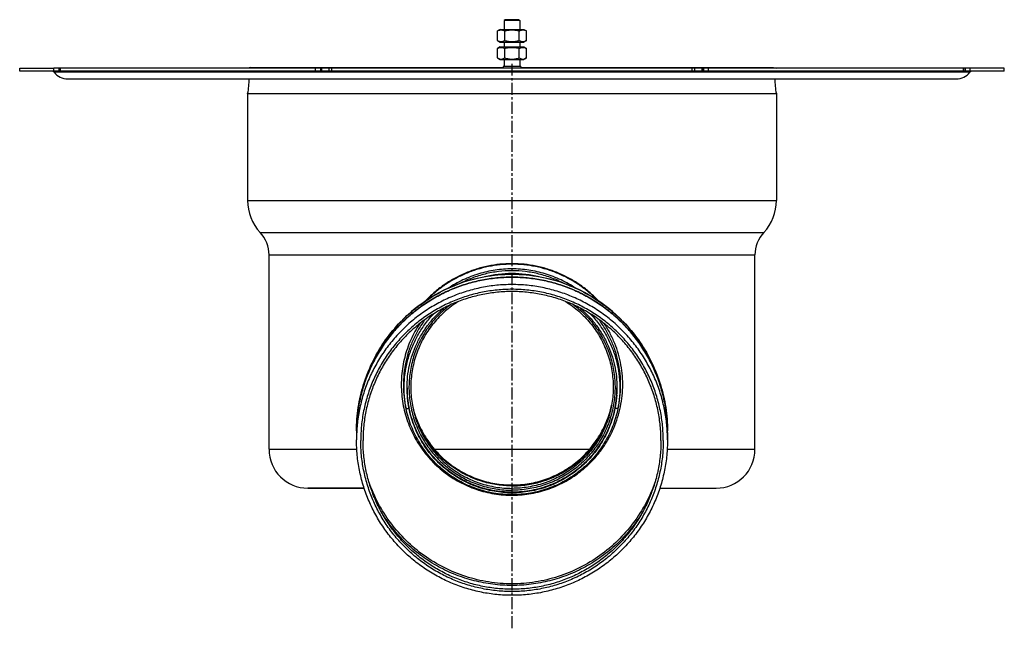
# Model space of a CAD drawing. Units: millimetres. Extents: x -638 to 504, y -597 to 281.
# Drawn here: x -638 to -132, y -33 to 281 of the extents above; entities that cross this region are included whole.
import ezdxf

# ---------------------------------------------------------------- set-up
doc = ezdxf.new("R2010")
doc.units = ezdxf.units.MM
doc.header["$LTSCALE"] = 16.335
doc.linetypes.add('CENTER', pattern=[0.6, 0.375, -0.075, 0.075, -0.075])
doc.layers.get('0').update_dxf_attribs({"linetype": 'CONTINUOUS'})
doc.layers.add('AXES', color=7, linetype='CONTINUOUS')

msp = doc.modelspace()

# ---------------------------------------------------------------- linework, layer by layer
at = {"color": 7, "linetype": 'Continuous'}
for p, q in [((-391.34, 276.08), (-392.72, 275.28)), ((-392.72, 270.38), (-392.72, 275.28)), ((-391.34, 276.08), (-379.1, 276.08)), ((-388.97, 270.38), (-388.97, 275.28)), ((-381.47, 270.38), (-381.47, 275.28)), ((-379.1, 276.08), (-377.71, 275.28)), ((-377.71, 270.38), (-377.71, 275.28)), ((-392.72, 270.38), (-391.34, 269.58)), ((-391.34, 269.58), (-379.1, 269.58)), ((-377.71, 270.38), (-379.1, 269.58)), ((-391.34, 267.08), (-392.72, 266.28)), ((-392.72, 261.38), (-392.72, 266.28)), ((-391.34, 267.08), (-379.1, 267.08)), ((-388.97, 261.38), (-388.97, 266.28)), ((-381.47, 261.38), (-381.47, 266.28)), ((-379.1, 267.08), (-377.71, 266.28)), ((-377.71, 261.38), (-377.71, 266.28)), ((-392.72, 261.38), (-391.34, 260.58)), ((-391.34, 260.58), (-379.1, 260.58)), ((-377.71, 261.38), (-379.1, 260.58)), ((-638.47, 256.08), (-620.89, 256.08)), ((-620.89, 254.58), (-638.47, 254.58)), ((-131.97, 256.08), (-617.42, 256.08)), ((-479.34, 254.58), (-617.42, 254.58)), ((-482.99, 254.58), (-482.99, 256.08)), ((-479.19, 254.58), (-479.19, 256.08)), ((-287.54, 254.58), (-479.19, 254.58)), ((-291.24, 254.58), (-291.24, 256.08)), ((-287.44, 254.58), (-287.44, 256.08)), ((-131.97, 254.58), (-287.44, 254.58)), ((-152.85, 254.58), (-152.85, 256.08)), ((-439.22, 91.75), (-439.22, 91.87)), ((-439.22, 91.68), (-439.22, 91.75)), ((-331.22, 91.87), (-331.22, 91.75)), ((-331.22, 91.75), (-331.22, 91.68)), ((-510.22, 60.08), (-465.07, 60.08)), ((-425.1, 60.08), (-345.34, 60.08)), ((-305.37, 60.08), (-260.22, 60.08)), ((-461.26, 40.08), (-490.22, 40.08)), ((-309.17, 40.08), (-280.22, 40.08))]:
    msp.add_line(p, q, dxfattribs=at)
at = {"color": 9, "linetype": 'Continuous'}
for p, q in [((-486.31, 254.58), (-486.31, 256.08)), ((-483.66, 256.08), (-483.66, 254.58)), ((-483.15, 256.08), (-483.15, 254.58)), ((-477.93, 254.58), (-477.93, 256.08)), ((-292.51, 254.58), (-292.51, 256.08)), ((-287.29, 256.08), (-287.29, 254.58)), ((-286.77, 256.08), (-286.77, 254.58)), ((-284.13, 254.58), (-284.13, 256.08)), ((-153.02, 254.58), (-153.02, 256.08)), ((-152.17, 256.08), (-152.17, 254.58)), ((-149.55, 254.58), (-149.55, 256.08)), ((-413.62, 144.76), (-413.61, 144.77)), ((-413.61, 144.77), (-413.61, 144.77)), ((-356.82, 144.76), (-356.83, 144.77)), ((-356.83, 144.77), (-356.83, 144.77))]:
    msp.add_line(p, q, dxfattribs=at)
at = {"color": 7, "linetype": 'Continuous'}
for points in [[(-413.62, 144.76), (-415.75, 143.91), (-418.02, 142.92), (-420.26, 141.86), (-422.48, 140.73), (-424.66, 139.52), (-426.81, 138.25), (-428.92, 136.91), (-430.99, 135.5), (-433.01, 134.02), (-435, 132.48), (-436.93, 130.88), (-438.82, 129.21), (-440.66, 127.48), (-442.44, 125.7), (-444.17, 123.86), (-445.84, 121.96), (-447.46, 120.01), (-449.01, 118), (-450.5, 115.95), (-451.93, 113.85), (-453.29, 111.7), (-454.58, 109.51), (-455.81, 107.29), (-456.96, 105.02), (-458.04, 102.71), (-459.05, 100.38), (-459.99, 98.01), (-460.85, 95.61), (-461.64, 93.19), (-462.35, 90.74), (-462.98, 88.27), (-463.54, 85.79), (-464.01, 83.29), (-464.41, 80.77), (-464.73, 78.24), (-464.97, 75.71), (-465.13, 73.17), (-465.21, 70.63), (-465.22, 69.55)], [(-305.22, 69.53), (-305.23, 70.63), (-305.31, 73.17), (-305.47, 75.71), (-305.71, 78.25), (-306.03, 80.77), (-306.42, 83.29), (-306.9, 85.79), (-307.45, 88.28), (-308.09, 90.75), (-308.8, 93.19), (-309.58, 95.62), (-310.45, 98.01), (-311.38, 100.38), (-312.39, 102.72), (-313.48, 105.02), (-314.63, 107.29), (-315.86, 109.52), (-317.15, 111.71), (-318.51, 113.86), (-319.94, 115.96), (-321.43, 118.01), (-322.98, 120.01), (-324.6, 121.97), (-326.27, 123.86), (-328, 125.71), (-329.79, 127.49), (-331.62, 129.22), (-333.51, 130.89), (-335.45, 132.49), (-337.43, 134.03), (-339.46, 135.51), (-341.53, 136.92), (-343.64, 138.26), (-345.79, 139.53), (-347.97, 140.74), (-350.19, 141.87), (-352.43, 142.93), (-354.71, 143.92), (-356.82, 144.76)]]:
    msp.add_lwpolyline(points, dxfattribs=at)
for centre, radius, start, end in [((-385.22, 69.9), 80.07, 89.9996, 110.7659), ((-385.22, 68.64), 79.98, 89.7237, 90.2763), ((-385.22, 69.9), 80.07, 69.2341, 90.0005), ((-385.22, 95.08), 53, 215.608, 221.3287), ((-385.22, 95.08), 53, 318.6713, 324.3921)]:
    msp.add_arc(centre, radius, start, end, dxfattribs=at)
at = {"color": 9, "linetype": 'Continuous'}
for centre, radius, start, end in [((-385.22, 69.9), 80.07, 90.6634, 110.1617), ((-385.22, 69.93), 80.03, 89.3359, 90.6641), ((-385.22, 69.9), 80.07, 69.8383, 89.3366), ((-385.24, 69.96), 80, 110.1621, 110.7666), ((-385.2, 69.96), 80, 69.2334, 69.8379), ((-385.32, 91.68), 53.9, 180.0002, 191.1866), ((-385.12, 91.68), 53.9, 348.8134, 359.9998)]:
    msp.add_arc(centre, radius, start, end, dxfattribs=at)
at = {"color": 7, "linetype": 'Continuous'}
for points, knots in [([(-392.72, 275.28), (-392.57, 275.36), (-392.27, 275.52), (-391.88, 275.68), (-391.56, 275.77), (-391.32, 275.82), (-391.09, 275.85), (-390.85, 275.86), (-390.61, 275.85), (-390.37, 275.82), (-390.13, 275.77), (-389.82, 275.68), (-389.42, 275.52), (-389.12, 275.36), (-388.97, 275.28)], [0, 0, 0, 0, 0.130775, 0.257156, 0.318859, 0.379742, 0.440028, 0.5, 0.559972, 0.620258, 0.681141, 0.742844, 0.869225, 1, 1, 1, 1]), ([(-388.97, 275.28), (-388.67, 275.37), (-388.05, 275.53), (-387.12, 275.71), (-386.17, 275.83), (-385.22, 275.87), (-384.27, 275.83), (-383.32, 275.71), (-382.38, 275.53), (-381.77, 275.37), (-381.47, 275.28)], [0, 0, 0, 0, 0.125008, 0.250011, 0.375007, 0.5, 0.624993, 0.749989, 0.874992, 1, 1, 1, 1]), ([(-381.47, 275.28), (-381.32, 275.36), (-381.01, 275.52), (-380.62, 275.68), (-380.3, 275.77), (-380.07, 275.82), (-379.83, 275.85), (-379.59, 275.86), (-379.35, 275.85), (-379.11, 275.82), (-378.87, 275.77), (-378.56, 275.68), (-378.16, 275.52), (-377.86, 275.36), (-377.71, 275.28)], [0, 0, 0, 0, 0.130775, 0.257156, 0.318859, 0.379742, 0.440028, 0.5, 0.559972, 0.620258, 0.681141, 0.742844, 0.869225, 1, 1, 1, 1]), ([(-392.72, 270.38), (-392.57, 270.29), (-392.27, 270.13), (-391.88, 269.97), (-391.56, 269.88), (-391.32, 269.83), (-391.09, 269.8), (-390.85, 269.79), (-390.61, 269.8), (-390.37, 269.83), (-390.13, 269.88), (-389.82, 269.97), (-389.42, 270.13), (-389.12, 270.29), (-388.97, 270.38)], [0, 0, 0, 0, 0.130775, 0.257156, 0.318859, 0.379742, 0.440028, 0.5, 0.559972, 0.620258, 0.681141, 0.742844, 0.869225, 1, 1, 1, 1]), ([(-388.97, 270.38), (-388.67, 270.29), (-388.05, 270.13), (-387.12, 269.94), (-386.17, 269.82), (-385.22, 269.78), (-384.27, 269.82), (-383.32, 269.94), (-382.38, 270.13), (-381.77, 270.29), (-381.47, 270.38)], [0, 0, 0, 0, 0.125008, 0.250011, 0.375007, 0.5, 0.624993, 0.749989, 0.874992, 1, 1, 1, 1]), ([(-381.47, 270.38), (-381.32, 270.29), (-381.01, 270.13), (-380.62, 269.97), (-380.3, 269.88), (-380.07, 269.83), (-379.83, 269.8), (-379.59, 269.79), (-379.35, 269.8), (-379.11, 269.83), (-378.87, 269.88), (-378.56, 269.97), (-378.16, 270.13), (-377.86, 270.29), (-377.71, 270.38)], [0, 0, 0, 0, 0.130775, 0.257156, 0.318859, 0.379742, 0.440028, 0.5, 0.559972, 0.620258, 0.681141, 0.742844, 0.869225, 1, 1, 1, 1]), ([(-392.72, 266.28), (-392.57, 266.36), (-392.27, 266.52), (-391.88, 266.68), (-391.56, 266.77), (-391.32, 266.82), (-391.09, 266.85), (-390.85, 266.86), (-390.61, 266.85), (-390.37, 266.82), (-390.13, 266.77), (-389.82, 266.68), (-389.42, 266.52), (-389.12, 266.36), (-388.97, 266.28)], [0, 0, 0, 0, 0.130775, 0.257156, 0.318859, 0.379742, 0.440028, 0.5, 0.559972, 0.620258, 0.681141, 0.742844, 0.869225, 1, 1, 1, 1]), ([(-388.97, 266.28), (-388.67, 266.37), (-388.05, 266.53), (-387.12, 266.71), (-386.17, 266.83), (-385.22, 266.87), (-384.27, 266.83), (-383.32, 266.71), (-382.38, 266.53), (-381.77, 266.37), (-381.47, 266.28)], [0, 0, 0, 0, 0.125008, 0.250011, 0.375007, 0.5, 0.624993, 0.749989, 0.874992, 1, 1, 1, 1]), ([(-381.47, 266.28), (-381.32, 266.36), (-381.01, 266.52), (-380.62, 266.68), (-380.3, 266.77), (-380.07, 266.82), (-379.83, 266.85), (-379.59, 266.86), (-379.35, 266.85), (-379.11, 266.82), (-378.87, 266.77), (-378.56, 266.68), (-378.16, 266.52), (-377.86, 266.36), (-377.71, 266.28)], [0, 0, 0, 0, 0.130775, 0.257156, 0.318859, 0.379742, 0.440028, 0.5, 0.559972, 0.620258, 0.681141, 0.742844, 0.869225, 1, 1, 1, 1]), ([(-392.72, 261.38), (-392.57, 261.29), (-392.27, 261.13), (-391.88, 260.97), (-391.56, 260.88), (-391.32, 260.83), (-391.09, 260.8), (-390.85, 260.79), (-390.61, 260.8), (-390.37, 260.83), (-390.13, 260.88), (-389.82, 260.97), (-389.42, 261.13), (-389.12, 261.29), (-388.97, 261.38)], [0, 0, 0, 0, 0.130775, 0.257156, 0.318859, 0.379742, 0.440028, 0.5, 0.559972, 0.620258, 0.681141, 0.742844, 0.869225, 1, 1, 1, 1]), ([(-388.97, 261.38), (-388.67, 261.29), (-388.05, 261.13), (-387.12, 260.94), (-386.17, 260.82), (-385.22, 260.78), (-384.27, 260.82), (-383.32, 260.94), (-382.38, 261.13), (-381.77, 261.29), (-381.47, 261.38)], [0, 0, 0, 0, 0.125008, 0.250011, 0.375007, 0.5, 0.624993, 0.749989, 0.874992, 1, 1, 1, 1]), ([(-381.47, 261.38), (-381.32, 261.29), (-381.01, 261.13), (-380.62, 260.97), (-380.3, 260.88), (-380.07, 260.83), (-379.83, 260.8), (-379.59, 260.79), (-379.35, 260.8), (-379.11, 260.83), (-378.87, 260.88), (-378.56, 260.97), (-378.16, 261.13), (-377.86, 261.29), (-377.71, 261.38)], [0, 0, 0, 0, 0.130775, 0.257156, 0.318859, 0.379742, 0.440028, 0.5, 0.559972, 0.620258, 0.681141, 0.742844, 0.869225, 1, 1, 1, 1]), ([(-465.19, 70.94), (-465.11, 73.49), (-464.72, 78.61), (-463.4, 86.19), (-461.36, 93.6), (-458.62, 100.79), (-455.2, 107.68), (-451.13, 114.21), (-446.45, 120.31), (-441.21, 125.95), (-435.45, 131.05), (-429.23, 135.58), (-422.6, 139.49), (-415.63, 142.75), (-408.37, 145.32), (-400.9, 147.19), (-393.29, 148.33), (-388.17, 148.6), (-385.6, 148.61)], [0, 0, 0, 0, 0.06247, 0.124942, 0.187415, 0.249893, 0.312374, 0.374861, 0.437352, 0.49985, 0.562353, 0.624861, 0.687375, 0.749894, 0.812416, 0.874942, 0.937469, 1, 1, 1, 1]), ([(-384.83, 148.61), (-382.27, 148.6), (-377.14, 148.33), (-369.53, 147.19), (-362.06, 145.32), (-354.81, 142.75), (-347.84, 139.49), (-341.21, 135.58), (-334.98, 131.05), (-329.23, 125.95), (-323.98, 120.31), (-319.31, 114.21), (-315.24, 107.68), (-311.82, 100.79), (-309.07, 93.6), (-307.03, 86.19), (-305.71, 78.61), (-305.32, 73.49), (-305.25, 70.94)], [0, 0, 0, 0, 0.062531, 0.125058, 0.187584, 0.250106, 0.312625, 0.375139, 0.437647, 0.50015, 0.562648, 0.625139, 0.687626, 0.750107, 0.812585, 0.875058, 0.93753, 1, 1, 1, 1]), ([(-439.22, 91.68), (-439.22, 93.62), (-439.01, 97.52), (-438.06, 103.3), (-436.49, 108.95), (-434.32, 114.39), (-431.57, 119.56), (-428.28, 124.41), (-424.48, 128.87), (-421.64, 131.55), (-420.15, 132.81)], [0, 0, 0, 0, 0.124974, 0.249949, 0.374932, 0.499922, 0.624922, 0.749935, 0.874961, 1, 1, 1, 1]), ([(-350.28, 132.81), (-348.8, 131.55), (-345.96, 128.87), (-342.16, 124.41), (-338.87, 119.56), (-336.12, 114.39), (-333.95, 108.95), (-332.38, 103.3), (-331.43, 97.52), (-331.22, 93.62), (-331.22, 91.68)], [0, 0, 0, 0, 0.125039, 0.250065, 0.375078, 0.500078, 0.625068, 0.750051, 0.875026, 1, 1, 1, 1]), ([(-385.22, 37.92), (-386.98, 37.92), (-390.51, 38.1), (-395.75, 38.87), (-400.88, 40.15), (-405.87, 41.93), (-410.66, 44.19), (-416.72, 47.8), (-423.58, 53.41), (-429.21, 60.24), (-432.85, 66.28), (-435.13, 71.06), (-436.93, 76.03), (-438.23, 81.16), (-439.03, 86.39), (-439.21, 89.92), (-439.22, 91.68)], [0, 0, 0, 0, 0.062548, 0.125096, 0.18764, 0.250182, 0.31272, 0.375253, 0.500152, 0.625028, 0.687533, 0.750032, 0.812528, 0.875021, 0.937511, 1, 1, 1, 1]), ([(-331.22, 91.68), (-331.23, 89.92), (-331.41, 86.39), (-332.2, 81.16), (-333.51, 76.03), (-335.31, 71.06), (-337.58, 66.28), (-341.22, 60.24), (-346.86, 53.41), (-353.72, 47.8), (-359.78, 44.19), (-364.57, 41.93), (-369.55, 40.15), (-374.69, 38.87), (-379.93, 38.1), (-383.46, 37.92), (-385.22, 37.92)], [0, 0, 0, 0, 0.062489, 0.124979, 0.187472, 0.249968, 0.312467, 0.374972, 0.499848, 0.624747, 0.68728, 0.749818, 0.81236, 0.874904, 0.937452, 1, 1, 1, 1])]:
    msp.add_open_spline(points, degree=3, knots=knots, dxfattribs=at)
at = {"color": 9, "linetype": 'Continuous'}
for points, knots in [([(-465.22, 69.55), (-465.21, 73.58), (-464.59, 81.66), (-461.87, 93.48), (-457.42, 104.77), (-451.34, 115.27), (-443.76, 124.75), (-434.83, 133.01), (-424.74, 139.83), (-417.39, 143.31), (-413.61, 144.77)], [0, 0, 0, 0, 0.124883, 0.249684, 0.374449, 0.499239, 0.624124, 0.749175, 0.874456, 1, 1, 1, 1]), ([(-356.83, 144.77), (-353.04, 143.31), (-345.69, 139.83), (-335.6, 133), (-326.67, 124.75), (-319.09, 115.26), (-313.01, 104.75), (-308.57, 93.46), (-305.85, 81.63), (-305.23, 73.56), (-305.22, 69.53)], [0, 0, 0, 0, 0.125544, 0.250824, 0.375876, 0.500761, 0.625551, 0.750316, 0.875117, 1, 1, 1, 1]), ([(-429.91, 126.86), (-431.13, 125.24), (-433.38, 121.87), (-436.19, 116.49), (-438.4, 110.83), (-439.99, 104.96), (-440.92, 98.96), (-441.2, 92.89), (-440.82, 86.82), (-440.13, 82.83), (-439.68, 80.86)], [0, 0, 0, 0, 0.125025, 0.250039, 0.375043, 0.50004, 0.625031, 0.75002, 0.875007, 1, 1, 1, 1]), ([(-439.68, 80.86), (-440.1, 83.03), (-440.7, 87.41), (-440.81, 94.04), (-440.12, 100.65), (-438.65, 107.12), (-436.42, 113.37), (-433.46, 119.31), (-429.81, 124.85), (-426.96, 128.24), (-425.44, 129.83)], [0, 0, 0, 0, 0.124987, 0.249969, 0.374954, 0.499944, 0.62494, 0.749948, 0.874967, 1, 1, 1, 1]), ([(-345, 129.83), (-343.48, 128.24), (-340.62, 124.85), (-336.98, 119.31), (-334.02, 113.37), (-331.78, 107.12), (-330.32, 100.65), (-329.63, 94.04), (-329.74, 87.41), (-330.33, 83.03), (-330.76, 80.86)], [0, 0, 0, 0, 0.125033, 0.250052, 0.37506, 0.500056, 0.625046, 0.750031, 0.875013, 1, 1, 1, 1]), ([(-330.76, 80.86), (-330.31, 82.83), (-329.62, 86.82), (-329.23, 92.89), (-329.51, 98.96), (-330.45, 104.96), (-332.03, 110.83), (-334.24, 116.49), (-337.06, 121.87), (-339.31, 125.24), (-340.52, 126.86)], [0, 0, 0, 0, 0.124993, 0.24998, 0.374969, 0.49996, 0.624957, 0.749961, 0.874975, 1, 1, 1, 1]), ([(-432.7, 124.76), (-433.58, 123.43), (-435.23, 120.7), (-437.35, 116.41), (-439.1, 111.96), (-440.93, 105.86), (-442.25, 97.97), (-442.22, 89.97), (-441.4, 83.65), (-440.39, 78.98), (-438.99, 74.4), (-436.62, 68.48), (-432.73, 61.49), (-426.73, 54), (-419.56, 47.62), (-412.78, 43.38), (-406.99, 40.7), (-402.5, 39.06), (-397.88, 37.8), (-391.6, 36.65), (-383.61, 36.2), (-375.66, 37.1), (-369.46, 38.6), (-364.91, 40.12), (-360.52, 42), (-357.7, 43.51), (-356.33, 44.31)], [0, 0, 0, 0, 0.031257, 0.062512, 0.093765, 0.125016, 0.187461, 0.249904, 0.281153, 0.312404, 0.343655, 0.374908, 0.437365, 0.499832, 0.562308, 0.624793, 0.656067, 0.687342, 0.718619, 0.749897, 0.812399, 0.874901, 0.906178, 0.937454, 0.968728, 1, 1, 1, 1]), ([(-356.33, 44.31), (-354.67, 45.29), (-351.45, 47.41), (-346.96, 51.07), (-342.87, 55.16), (-339.22, 59.64), (-336.04, 64.47), (-333.36, 69.59), (-331.22, 74.96), (-329.63, 80.52), (-328.62, 86.21), (-328.19, 91.98), (-328.34, 97.76), (-329.08, 103.49), (-330.4, 109.12), (-332.28, 114.59), (-334.71, 119.84), (-336.67, 123.15), (-337.74, 124.76)], [0, 0, 0, 0, 0.062528, 0.125051, 0.187567, 0.250078, 0.312582, 0.375082, 0.437577, 0.500068, 0.562556, 0.625043, 0.68753, 0.750018, 0.812508, 0.875001, 0.937498, 1, 1, 1, 1]), ([(-439.68, 80.86), (-439.58, 80.88), (-439.39, 80.92), (-439.12, 80.98), (-438.86, 81.03), (-438.67, 81.08), (-438.53, 81.11), (-438.45, 81.13), (-438.37, 81.15), (-438.31, 81.17), (-438.26, 81.19), (-438.23, 81.2), (-438.21, 81.21), (-438.19, 81.22), (-438.19, 81.22)], [0, 0, 0, 0, 0.193002, 0.378967, 0.550676, 0.701613, 0.767445, 0.825983, 0.876689, 0.919072, 0.952753, 0.977454, 0.993046, 1, 1, 1, 1]), ([(-385.22, 37.71), (-388.31, 37.71), (-394.51, 38.25), (-403.52, 40.62), (-411.99, 44.51), (-419.67, 49.78), (-426.34, 56.29), (-431.79, 63.85), (-435.87, 72.22), (-437.59, 78.19), (-438.19, 81.22)], [0, 0, 0, 0, 0.125039, 0.250075, 0.375104, 0.500121, 0.625122, 0.750104, 0.875064, 1, 1, 1, 1]), ([(-332.24, 81.22), (-332.84, 78.19), (-334.57, 72.22), (-338.65, 63.85), (-344.1, 56.29), (-350.77, 49.78), (-358.45, 44.51), (-366.92, 40.62), (-375.93, 38.25), (-382.13, 37.71), (-385.22, 37.71)], [0, 0, 0, 0, 0.124936, 0.249896, 0.374878, 0.499879, 0.624896, 0.749925, 0.874961, 1, 1, 1, 1]), ([(-330.76, 80.86), (-330.86, 80.88), (-331.05, 80.92), (-331.32, 80.98), (-331.57, 81.03), (-331.77, 81.08), (-331.9, 81.11), (-331.99, 81.13), (-332.06, 81.15), (-332.13, 81.17), (-332.17, 81.19), (-332.21, 81.2), (-332.23, 81.21), (-332.24, 81.22), (-332.24, 81.22)], [0, 0, 0, 0, 0.193002, 0.378967, 0.550676, 0.701613, 0.767445, 0.825983, 0.876689, 0.919072, 0.952753, 0.977454, 0.993046, 1, 1, 1, 1]), ([(-385.22, 36.74), (-388.37, 36.74), (-394.7, 37.28), (-403.9, 39.68), (-412.57, 43.61), (-420.44, 48.95), (-427.3, 55.54), (-432.93, 63.2), (-437.19, 71.7), (-439.02, 77.78), (-439.68, 80.86)], [0, 0, 0, 0, 0.125043, 0.250082, 0.375111, 0.500126, 0.625125, 0.750103, 0.875061, 1, 1, 1, 1]), ([(-330.76, 80.86), (-331.41, 77.78), (-333.25, 71.7), (-337.5, 63.2), (-343.14, 55.54), (-350, 48.95), (-357.87, 43.61), (-366.53, 39.68), (-375.74, 37.28), (-382.06, 36.74), (-385.22, 36.74)], [0, 0, 0, 0, 0.124939, 0.249897, 0.374875, 0.499874, 0.624889, 0.749918, 0.874957, 1, 1, 1, 1]), ([(-385.22, -9.12), (-389.24, -9.12), (-397.3, -8.49), (-409.09, -5.68), (-420.3, -1.09), (-430.65, 5.17), (-439.91, 12.95), (-447.85, 22.05), (-454.31, 32.23), (-457.52, 39.6), (-458.84, 43.38)], [0, 0, 0, 0, 0.125297, 0.250562, 0.375765, 0.500879, 0.625877, 0.750739, 0.87545, 1, 1, 1, 1]), ([(-311.59, 43.38), (-312.91, 39.6), (-316.13, 32.23), (-322.58, 22.05), (-330.53, 12.95), (-339.79, 5.17), (-350.14, -1.09), (-361.35, -5.68), (-373.13, -8.49), (-381.19, -9.12), (-385.22, -9.12)], [0, 0, 0, 0, 0.12455, 0.249261, 0.374123, 0.499121, 0.624235, 0.749438, 0.874703, 1, 1, 1, 1])]:
    msp.add_open_spline(points, degree=3, knots=knots, dxfattribs=at)
at = {"layer": 'AXES', "color": 7, "linetype": 'Continuous'}
for p, q in [((-388.72, 281.08), (-389.22, 280.58)), ((-389.22, 280.58), (-389.22, 276.08)), ((-381.22, 280.58), (-389.22, 280.58)), ((-381.72, 281.08), (-388.72, 281.08)), ((-381.72, 281.08), (-381.22, 280.58)), ((-381.22, 280.58), (-381.22, 276.08)), ((-389.22, 269.58), (-389.22, 267.08)), ((-381.22, 269.58), (-381.22, 267.08)), ((-389.22, 260.58), (-389.22, 257.08)), ((-381.22, 260.58), (-381.22, 257.08)), ((-638.47, 254.58), (-638.47, 256.08)), ((-617.42, 256.08), (-620.89, 256.08)), ((-617.42, 254.58), (-620.89, 254.58)), ((-617.58, 254.58), (-617.58, 256.08)), ((-519.76, 256.42), (-521.22, 256.08)), ((-519.76, 256.42), (-389.72, 256.42)), ((-389.72, 257.08), (-389.72, 256.08)), ((-380.72, 257.08), (-389.72, 257.08)), ((-380.72, 257.08), (-380.72, 256.08)), ((-380.72, 256.42), (-250.68, 256.42)), ((-250.68, 256.42), (-249.22, 256.08)), ((-131.97, 254.58), (-131.97, 256.08)), ((-613.72, 250.58), (-156.95, 250.58)), ((-521.22, 243.08), (-521.22, 188.08)), ((-521.22, 243.08), (-249.22, 243.08)), ((-249.22, 243.08), (-249.22, 188.08)), ((-510.22, 60.08), (-510.22, 160.08)), ((-260.22, 60.08), (-260.22, 160.08)), ((-439.22, 91.68), (-439.22, 91.76)), ((-331.22, 91.76), (-331.22, 91.68)), ((-465.22, 68.69), (-465.22, 64.9)), ((-305.22, 68.69), (-305.22, 64.9)), ((-490.17, 40.08), (-461.26, 40.08))]:
    msp.add_line(p, q, dxfattribs=at)
at = {"layer": 'AXES', "color": 7, "linetype": 'CENTER'}
msp.add_line((-385.22, 258.42), (-385.22, -32.53), dxfattribs=at)
at = {"layer": 'AXES', "color": 9, "linetype": 'Continuous'}
for p, q in [((-620.89, 254.58), (-620.89, 256.08)), ((-149.65, 254.01), (-620.79, 254.01)), ((-618.26, 256.08), (-618.26, 254.58)), ((-617.42, 254.58), (-617.42, 256.08)), ((-521.22, 188.08), (-249.22, 188.08)), ((-514.76, 171.65), (-255.67, 171.65)), ((-510.22, 160.08), (-260.22, 160.08))]:
    msp.add_line(p, q, dxfattribs=at)
at = {"layer": 'AXES', "color": 7, "linetype": 'Continuous'}
for centre, radius, start, end in [((-621.96, 253.08), 1.5, 38.2466, 72.7489), ((-613.72, 259.58), 9, 218.2466, 270), ((-156.72, 259.58), 9, 270, 321.7534), ((-148.47, 253.08), 1.5, 107.2511, 141.7534), ((-549.01, 249.58), 28.54, 346.8361, 2.0084), ((-221.43, 249.58), 28.54, 177.9916, 193.1639), ((-497.08, 188.08), 24.14, 180, 222.8955), ((-273.35, 188.08), 24.14, 317.1045, 360), ((-527.22, 160.08), 17, 0, 42.8955), ((-243.22, 160.08), 17, 137.1045, 180), ((-385.42, 68.69), 79.8, 179.5191, 180), ((-385.02, 68.69), 79.8, 0, 0.4809), ((-490.22, 60.08), 20, 180, 270), ((-280.22, 60.08), 20, 270, 360)]:
    msp.add_arc(centre, radius, start, end, dxfattribs=at)
at = {"layer": 'AXES', "color": 9, "linetype": 'Continuous'}
msp.add_arc((-385.22, 93.79), 56.7, 75.641, 104.359, dxfattribs=at)
at = {"layer": 'AXES', "color": 7, "linetype": 'Continuous'}
for points, knots in [([(-429.87, 136.26), (-428.45, 137.78), (-425.44, 140.67), (-420.5, 144.53), (-415.2, 147.86), (-409.59, 150.64), (-403.72, 152.82), (-397.66, 154.4), (-391.47, 155.36), (-385.22, 155.68), (-378.96, 155.36), (-372.77, 154.4), (-366.71, 152.82), (-360.85, 150.64), (-355.23, 147.86), (-349.93, 144.53), (-345, 140.67), (-341.99, 137.78), (-340.56, 136.26)], [0, 0, 0, 0, 0.062484, 0.124974, 0.187469, 0.249969, 0.312473, 0.37498, 0.43749, 0.5, 0.56251, 0.62502, 0.687527, 0.750031, 0.812531, 0.875026, 0.937516, 1, 1, 1, 1]), ([(-305.22, 69.36), (-305.24, 71.96), (-305.54, 77.16), (-306.75, 84.88), (-308.7, 92.45), (-311.38, 99.79), (-314.77, 106.83), (-318.83, 113.51), (-323.52, 119.77), (-328.8, 125.53), (-334.61, 130.76), (-340.91, 135.39), (-347.63, 139.39), (-354.71, 142.71), (-362.08, 145.33), (-369.67, 147.22), (-377.41, 148.36), (-385.22, 148.74), (-393.03, 148.36), (-400.77, 147.22), (-408.36, 145.33), (-415.73, 142.71), (-422.8, 139.39), (-429.52, 135.39), (-435.82, 130.76), (-441.64, 125.53), (-446.92, 119.77), (-451.61, 113.51), (-455.67, 106.83), (-459.05, 99.79), (-461.74, 92.45), (-463.69, 84.88), (-464.9, 77.16), (-465.19, 71.96), (-465.22, 69.36)], [0, 0, 0, 0, 0.031236, 0.062471, 0.093708, 0.124947, 0.156187, 0.18743, 0.218676, 0.249925, 0.281176, 0.31243, 0.343687, 0.374947, 0.406208, 0.437471, 0.468735, 0.5, 0.531265, 0.562529, 0.593792, 0.625053, 0.656313, 0.68757, 0.718824, 0.750075, 0.781324, 0.81257, 0.843813, 0.875053, 0.906292, 0.937529, 0.968764, 1, 1, 1, 1]), ([(-305.22, 64.9), (-305.22, 67.51), (-305.48, 72.74), (-306.63, 80.51), (-308.54, 88.13), (-311.19, 95.53), (-314.55, 102.63), (-318.59, 109.37), (-323.28, 115.68), (-328.56, 121.5), (-334.39, 126.78), (-340.7, 131.46), (-347.45, 135.5), (-354.55, 138.85), (-361.96, 141.5), (-369.59, 143.41), (-377.36, 144.56), (-385.22, 144.95), (-393.07, 144.56), (-400.85, 143.41), (-408.48, 141.5), (-415.88, 138.85), (-422.99, 135.5), (-429.74, 131.46), (-436.05, 126.78), (-441.88, 121.5), (-447.16, 115.68), (-451.84, 109.37), (-455.89, 102.63), (-459.25, 95.53), (-461.9, 88.13), (-463.81, 80.51), (-464.96, 72.74), (-465.22, 67.51), (-465.22, 64.9)], [0, 0, 0, 0, 0.031235, 0.062471, 0.093708, 0.124946, 0.156187, 0.18743, 0.218676, 0.249924, 0.281176, 0.31243, 0.343687, 0.374946, 0.406208, 0.437471, 0.468735, 0.5, 0.531265, 0.562529, 0.593792, 0.625054, 0.656313, 0.68757, 0.718824, 0.750076, 0.781324, 0.81257, 0.843813, 0.875054, 0.906292, 0.937529, 0.968765, 1, 1, 1, 1]), ([(-307.4, 64.63), (-307.4, 67.18), (-307.65, 72.27), (-308.77, 79.83), (-310.63, 87.24), (-313.21, 94.43), (-316.48, 101.34), (-320.41, 107.9), (-324.97, 114.03), (-330.11, 119.69), (-335.77, 124.83), (-341.92, 129.38), (-348.48, 133.31), (-355.39, 136.57), (-362.59, 139.15), (-370.01, 141.01), (-377.58, 142.13), (-385.22, 142.5), (-392.86, 142.13), (-400.42, 141.01), (-407.84, 139.15), (-415.04, 136.57), (-421.96, 133.31), (-428.52, 129.38), (-434.66, 124.83), (-440.33, 119.69), (-445.47, 114.03), (-450.02, 107.9), (-453.96, 101.34), (-457.23, 94.43), (-459.8, 87.24), (-461.66, 79.83), (-462.78, 72.27), (-463.03, 67.18), (-463.03, 64.63)], [0, 0, 0, 0, 0.031235, 0.062471, 0.093708, 0.124946, 0.156187, 0.18743, 0.218676, 0.249924, 0.281176, 0.31243, 0.343687, 0.374946, 0.406208, 0.437471, 0.468735, 0.5, 0.531265, 0.562529, 0.593792, 0.625054, 0.656313, 0.68757, 0.718824, 0.750076, 0.781324, 0.81257, 0.843813, 0.875054, 0.906292, 0.937529, 0.968765, 1, 1, 1, 1]), ([(-308.58, 64.65), (-308.58, 67.16), (-308.82, 72.17), (-309.93, 79.61), (-311.76, 86.92), (-314.3, 94), (-317.52, 100.81), (-321.39, 107.26), (-325.88, 113.31), (-330.94, 118.88), (-336.52, 123.94), (-342.57, 128.42), (-349.03, 132.29), (-355.84, 135.51), (-362.93, 138.04), (-370.24, 139.87), (-377.69, 140.98), (-385.22, 141.34), (-392.74, 140.98), (-400.19, 139.87), (-407.5, 138.04), (-414.59, 135.51), (-421.4, 132.29), (-427.87, 128.42), (-433.92, 123.94), (-439.5, 118.88), (-444.56, 113.31), (-449.05, 107.26), (-452.92, 100.81), (-456.14, 94), (-458.68, 86.92), (-460.51, 79.61), (-461.61, 72.17), (-461.86, 67.16), (-461.86, 64.65)], [0, 0, 0, 0, 0.031235, 0.062471, 0.093708, 0.124946, 0.156187, 0.18743, 0.218676, 0.249924, 0.281176, 0.31243, 0.343687, 0.374946, 0.406208, 0.437471, 0.468735, 0.5, 0.531265, 0.562529, 0.593792, 0.625054, 0.656313, 0.68757, 0.718824, 0.750076, 0.781324, 0.81257, 0.843813, 0.875054, 0.906292, 0.937529, 0.968765, 1, 1, 1, 1]), ([(-417.08, 134.29), (-418.18, 133.46), (-420.32, 131.72), (-423.32, 128.87), (-426.08, 125.79), (-429.43, 121.41), (-432.96, 115.47), (-435.52, 109.05), (-436.95, 103.73), (-437.71, 99.67), (-438.15, 95.56), (-438.31, 90.05), (-437.7, 83.17), (-435.69, 75.13), (-432.45, 67.5), (-428.8, 61.63), (-425.36, 57.33), (-422.53, 54.31), (-419.48, 51.52), (-415.14, 48.12), (-409.23, 44.54), (-402.83, 41.91), (-397.52, 40.42), (-393.46, 39.62), (-389.35, 39.14), (-386.6, 39.03), (-385.22, 39.03)], [0, 0, 0, 0, 0.031268, 0.062533, 0.093796, 0.125057, 0.187525, 0.249985, 0.281237, 0.312488, 0.343738, 0.374988, 0.437441, 0.499897, 0.562358, 0.624827, 0.656088, 0.687352, 0.718618, 0.749886, 0.812382, 0.874885, 0.906163, 0.937441, 0.96872, 1, 1, 1, 1]), ([(-412.87, 136.06), (-414.05, 135.32), (-416.37, 133.74), (-419.63, 131.09), (-422.67, 128.2), (-426.4, 124.02), (-430.41, 118.26), (-433.45, 111.93), (-435.23, 106.62), (-436.25, 102.55), (-436.94, 98.41), (-437.4, 92.83), (-437.14, 85.81), (-435.47, 77.56), (-432.49, 69.68), (-428.99, 63.6), (-425.63, 59.12), (-422.85, 55.97), (-419.82, 53.06), (-415.48, 49.52), (-409.55, 45.76), (-403.09, 43.01), (-397.71, 41.45), (-393.59, 40.61), (-389.42, 40.1), (-386.62, 39.99), (-385.22, 39.99)], [0, 0, 0, 0, 0.031271, 0.062539, 0.093805, 0.125069, 0.187538, 0.249999, 0.281253, 0.312505, 0.343756, 0.375007, 0.437457, 0.499909, 0.562367, 0.624832, 0.656093, 0.687356, 0.718622, 0.74989, 0.812383, 0.874883, 0.906161, 0.93744, 0.96872, 1, 1, 1, 1]), ([(-357.57, 136.06), (-356.38, 135.32), (-354.07, 133.74), (-350.8, 131.09), (-347.76, 128.2), (-344.03, 124.02), (-340.02, 118.26), (-336.99, 111.93), (-335.2, 106.62), (-334.18, 102.55), (-333.5, 98.41), (-333.03, 92.83), (-333.3, 85.81), (-334.97, 77.56), (-337.94, 69.68), (-341.45, 63.6), (-344.81, 59.12), (-347.59, 55.97), (-350.62, 53.06), (-354.95, 49.52), (-360.89, 45.76), (-367.35, 43.01), (-372.73, 41.45), (-376.85, 40.61), (-381.02, 40.1), (-383.82, 39.99), (-385.22, 39.99)], [0, 0, 0, 0, 0.031271, 0.062539, 0.093805, 0.125069, 0.187538, 0.249999, 0.281253, 0.312505, 0.343756, 0.375007, 0.437457, 0.499909, 0.562367, 0.624832, 0.656093, 0.687356, 0.718622, 0.74989, 0.812383, 0.874883, 0.906161, 0.93744, 0.96872, 1, 1, 1, 1]), ([(-353.35, 134.29), (-352.25, 133.46), (-350.11, 131.72), (-347.12, 128.87), (-344.36, 125.79), (-341.01, 121.41), (-337.48, 115.47), (-334.92, 109.05), (-333.49, 103.73), (-332.73, 99.67), (-332.29, 95.56), (-332.13, 90.05), (-332.74, 83.17), (-334.75, 75.13), (-337.98, 67.5), (-341.64, 61.63), (-345.08, 57.33), (-347.9, 54.31), (-350.95, 51.52), (-355.3, 48.12), (-361.21, 44.54), (-367.6, 41.91), (-372.91, 40.42), (-376.97, 39.62), (-381.08, 39.14), (-383.84, 39.03), (-385.22, 39.03)], [0, 0, 0, 0, 0.031268, 0.062533, 0.093796, 0.125057, 0.187525, 0.249985, 0.281237, 0.312488, 0.343738, 0.374988, 0.437441, 0.499897, 0.562358, 0.624827, 0.656088, 0.687352, 0.718618, 0.749886, 0.812382, 0.874885, 0.906163, 0.937441, 0.96872, 1, 1, 1, 1]), ([(-385.22, 37.92), (-386.98, 37.92), (-390.51, 38.1), (-395.75, 38.87), (-400.88, 40.15), (-405.87, 41.93), (-410.66, 44.19), (-415.21, 46.9), (-419.46, 50.05), (-423.39, 53.59), (-426.96, 57.51), (-430.12, 61.75), (-432.85, 66.28), (-435.13, 71.06), (-436.93, 76.03), (-438.23, 81.16), (-439.03, 86.39), (-439.21, 89.92), (-439.22, 91.68)], [0, 0, 0, 0, 0.06253, 0.125058, 0.187584, 0.250107, 0.312626, 0.37514, 0.437648, 0.500151, 0.562648, 0.62514, 0.687626, 0.750107, 0.812584, 0.875058, 0.937529, 1, 1, 1, 1]), ([(-331.22, 91.68), (-331.23, 89.92), (-331.41, 86.39), (-332.2, 81.16), (-333.51, 76.03), (-335.31, 71.06), (-337.58, 66.28), (-340.32, 61.75), (-343.48, 57.51), (-347.04, 53.59), (-350.97, 50.05), (-355.23, 46.9), (-359.78, 44.19), (-364.57, 41.93), (-369.55, 40.15), (-374.69, 38.87), (-379.93, 38.1), (-383.46, 37.92), (-385.22, 37.92)], [0, 0, 0, 0, 0.062471, 0.124942, 0.187416, 0.249893, 0.312374, 0.37486, 0.437352, 0.499849, 0.562352, 0.62486, 0.687374, 0.749893, 0.812416, 0.874942, 0.93747, 1, 1, 1, 1]), ([(-331.37, 87.88), (-331.5, 86.2), (-331.91, 82.86), (-332.99, 77.93), (-334.53, 73.12), (-336.51, 68.48), (-338.91, 64.04), (-341.72, 59.85), (-344.91, 55.93), (-348.45, 52.33), (-352.31, 49.08), (-356.46, 46.2), (-360.86, 43.72), (-365.47, 41.66), (-370.26, 40.03), (-375.17, 38.87), (-380.17, 38.16), (-385.22, 37.92), (-390.26, 38.16), (-395.27, 38.87), (-400.18, 40.03), (-404.97, 41.66), (-409.58, 43.72), (-413.98, 46.2), (-418.12, 49.08), (-421.99, 52.33), (-425.53, 55.93), (-428.71, 59.85), (-431.52, 64.04), (-433.93, 68.48), (-435.91, 73.12), (-437.44, 77.93), (-438.53, 82.86), (-438.94, 86.2), (-439.06, 87.88)], [0, 0, 0, 0, 0.031235, 0.062471, 0.093708, 0.124947, 0.156188, 0.187431, 0.218678, 0.249927, 0.281178, 0.312433, 0.34369, 0.374949, 0.40621, 0.437472, 0.468736, 0.5, 0.531264, 0.562528, 0.59379, 0.625051, 0.65631, 0.687567, 0.718822, 0.750073, 0.781322, 0.812569, 0.843812, 0.875053, 0.906292, 0.937529, 0.968765, 1, 1, 1, 1]), ([(-436.46, 82.78), (-435.82, 79.9), (-434.05, 74.23), (-429.99, 66.32), (-424.67, 59.19), (-418.22, 53.06), (-410.83, 48.11), (-402.71, 44.46), (-394.09, 42.23), (-388.17, 41.73), (-385.22, 41.73)], [0, 0, 0, 0, 0.124941, 0.249896, 0.374869, 0.499863, 0.624876, 0.749908, 0.874947, 1, 1, 1, 1]), ([(-385.22, 41.73), (-382.26, 41.73), (-376.35, 42.23), (-367.73, 44.46), (-359.61, 48.11), (-352.22, 53.06), (-345.77, 59.19), (-340.44, 66.32), (-336.39, 74.23), (-334.62, 79.9), (-333.97, 82.78)], [0, 0, 0, 0, 0.125053, 0.250092, 0.375124, 0.500137, 0.625131, 0.750104, 0.875059, 1, 1, 1, 1]), ([(-305.22, 64.9), (-305.22, 62.28), (-305.48, 57.05), (-306.63, 49.28), (-308.54, 41.66), (-311.19, 34.26), (-314.55, 27.16), (-318.59, 20.42), (-323.28, 14.11), (-328.56, 8.29), (-334.39, 3.01), (-340.7, -1.67), (-347.45, -5.7), (-354.55, -9.06), (-361.96, -11.71), (-369.59, -13.62), (-377.36, -14.77), (-385.22, -15.16), (-393.07, -14.77), (-400.85, -13.62), (-408.48, -11.71), (-415.88, -9.06), (-422.99, -5.7), (-429.74, -1.67), (-436.05, 3.01), (-441.88, 8.29), (-447.16, 14.11), (-451.84, 20.42), (-455.89, 27.16), (-459.25, 34.26), (-461.9, 41.66), (-463.81, 49.28), (-464.96, 57.05), (-465.22, 62.28), (-465.22, 64.9)], [0, 0, 0, 0, 0.031235, 0.062471, 0.093708, 0.124946, 0.156187, 0.18743, 0.218676, 0.249924, 0.281176, 0.31243, 0.343687, 0.374946, 0.406208, 0.437471, 0.468735, 0.5, 0.531265, 0.562529, 0.593792, 0.625054, 0.656313, 0.68757, 0.718824, 0.750076, 0.781324, 0.81257, 0.843813, 0.875054, 0.906292, 0.937529, 0.968765, 1, 1, 1, 1]), ([(-307.4, 64.63), (-307.4, 62.09), (-307.65, 57), (-308.77, 49.44), (-310.63, 42.03), (-313.21, 34.84), (-316.48, 27.93), (-320.41, 21.37), (-324.97, 15.24), (-330.11, 9.57), (-335.77, 4.44), (-341.92, -0.11), (-348.48, -4.04), (-355.39, -7.31), (-362.59, -9.88), (-370.01, -11.74), (-377.58, -12.86), (-385.22, -13.23), (-392.86, -12.86), (-400.42, -11.74), (-407.84, -9.88), (-415.04, -7.31), (-421.96, -4.04), (-428.52, -0.11), (-434.66, 4.44), (-440.33, 9.57), (-445.47, 15.24), (-450.02, 21.37), (-453.96, 27.93), (-457.23, 34.84), (-459.8, 42.03), (-461.66, 49.44), (-462.78, 57), (-463.03, 62.09), (-463.03, 64.63)], [0, 0, 0, 0, 0.031235, 0.062471, 0.093708, 0.124946, 0.156187, 0.18743, 0.218676, 0.249924, 0.281176, 0.31243, 0.343687, 0.374946, 0.406208, 0.437471, 0.468735, 0.5, 0.531265, 0.562529, 0.593792, 0.625054, 0.656313, 0.68757, 0.718824, 0.750076, 0.781324, 0.81257, 0.843813, 0.875054, 0.906292, 0.937529, 0.968765, 1, 1, 1, 1]), ([(-308.58, 64.65), (-308.58, 62.15), (-308.82, 57.14), (-309.93, 49.69), (-311.76, 42.39), (-314.3, 35.3), (-317.52, 28.5), (-321.39, 22.05), (-325.88, 16), (-330.94, 10.42), (-336.52, 5.37), (-342.57, 0.89), (-349.03, -2.98), (-355.84, -6.2), (-362.93, -8.74), (-370.24, -10.57), (-377.69, -11.67), (-385.22, -12.04), (-392.74, -11.67), (-400.19, -10.57), (-407.5, -8.74), (-414.59, -6.2), (-421.4, -2.98), (-427.87, 0.89), (-433.92, 5.37), (-439.5, 10.42), (-444.56, 16), (-449.05, 22.05), (-452.92, 28.5), (-456.14, 35.3), (-458.68, 42.39), (-460.51, 49.69), (-461.61, 57.14), (-461.86, 62.15), (-461.86, 64.65)], [0, 0, 0, 0, 0.031235, 0.062471, 0.093708, 0.124946, 0.156187, 0.18743, 0.218676, 0.249924, 0.281176, 0.31243, 0.343687, 0.374946, 0.406208, 0.437471, 0.468735, 0.5, 0.531265, 0.562529, 0.593792, 0.625054, 0.656313, 0.68757, 0.718824, 0.750076, 0.781324, 0.81257, 0.843813, 0.875054, 0.906292, 0.937529, 0.968765, 1, 1, 1, 1]), ([(-318.9, 26.26), (-320.67, 23.5), (-323.6, 19.51), (-327.96, 14.6), (-332.62, 9.98), (-338.98, 4.75), (-345.94, 0.36), (-351.8, -2.6), (-357.83, -5.2), (-365.66, -7.73), (-375.36, -9.57), (-385.22, -10.19), (-395.07, -9.57), (-404.77, -7.73), (-412.6, -5.2), (-418.64, -2.6), (-424.5, 0.36), (-431.46, 4.75), (-437.82, 9.98), (-442.48, 14.6), (-446.84, 19.51), (-449.76, 23.5), (-451.53, 26.26)], [0, 0, 0, 0, 0.06247, 0.093723, 0.124978, 0.187462, 0.249954, 0.281217, 0.312482, 0.374985, 0.437492, 0.5, 0.562508, 0.625015, 0.687518, 0.718783, 0.750046, 0.812538, 0.875022, 0.906277, 0.93753, 1, 1, 1, 1])]:
    msp.add_open_spline(points, degree=3, knots=knots, dxfattribs=at)
at = {"layer": 'AXES', "color": 9, "linetype": 'Continuous'}
for points, knots in [([(-340.56, 136.26), (-341.99, 137.78), (-345, 140.67), (-349.93, 144.53), (-355.24, 147.86), (-360.85, 150.63), (-366.72, 152.82), (-372.77, 154.4), (-378.96, 155.36), (-385.22, 155.68), (-391.47, 155.36), (-397.66, 154.4), (-403.72, 152.82), (-409.59, 150.63), (-415.2, 147.86), (-420.5, 144.53), (-425.43, 140.67), (-428.44, 137.78), (-429.87, 136.26)], [0, 0, 0, 0, 0.062483, 0.124972, 0.187467, 0.249966, 0.312471, 0.374978, 0.437489, 0.5, 0.562511, 0.625022, 0.687529, 0.750034, 0.812533, 0.875028, 0.937517, 1, 1, 1, 1]), ([(-341.4, 136.83), (-342.82, 138.28), (-345.81, 141.05), (-350.68, 144.73), (-355.9, 147.92), (-361.4, 150.56), (-367.15, 152.65), (-373.07, 154.16), (-379.11, 155.06), (-385.22, 155.37), (-391.32, 155.06), (-397.37, 154.16), (-403.29, 152.65), (-409.03, 150.56), (-414.54, 147.92), (-419.76, 144.73), (-424.63, 141.05), (-427.62, 138.28), (-429.04, 136.83)], [0, 0, 0, 0, 0.062484, 0.124973, 0.187468, 0.249968, 0.312472, 0.374979, 0.437489, 0.5, 0.562511, 0.625021, 0.687528, 0.750032, 0.812532, 0.875027, 0.937516, 1, 1, 1, 1]), ([(-352.43, 142.93), (-354.83, 144.54), (-359.89, 147.4), (-368.02, 150.54), (-376.53, 152.45), (-385.22, 153.09), (-393.91, 152.45), (-402.42, 150.54), (-410.55, 147.4), (-415.61, 144.54), (-418.01, 142.93)], [0, 0, 0, 0, 0.124984, 0.249981, 0.374988, 0.5, 0.625012, 0.750019, 0.875016, 1, 1, 1, 1]), ([(-358.26, 145.29), (-360.32, 146.37), (-364.6, 148.29), (-371.3, 150.38), (-378.21, 151.65), (-385.22, 152.07), (-392.23, 151.65), (-399.14, 150.38), (-405.84, 148.29), (-410.11, 146.37), (-412.18, 145.29)], [0, 0, 0, 0, 0.124989, 0.249987, 0.374992, 0.5, 0.625008, 0.750013, 0.875011, 1, 1, 1, 1]), ([(-385.22, 41.28), (-387.73, 41.28), (-392.75, 41.64), (-400.13, 43.23), (-407.2, 45.86), (-413.84, 49.46), (-419.89, 53.97), (-425.25, 59.29), (-429.79, 65.31), (-432.22, 69.71), (-433.28, 71.99)], [0, 0, 0, 0, 0.125039, 0.250073, 0.375098, 0.500111, 0.625108, 0.750088, 0.875052, 1, 1, 1, 1]), ([(-385.22, 41.28), (-382.71, 41.28), (-377.69, 41.64), (-370.31, 43.23), (-363.23, 45.86), (-356.6, 49.46), (-350.54, 53.97), (-345.19, 59.29), (-340.64, 65.31), (-338.21, 69.71), (-337.16, 71.99)], [0, 0, 0, 0, 0.125039, 0.250073, 0.375098, 0.500111, 0.625108, 0.750088, 0.875052, 1, 1, 1, 1])]:
    msp.add_open_spline(points, degree=3, knots=knots, dxfattribs=at)

doc.saveas('drawing.dxf')
